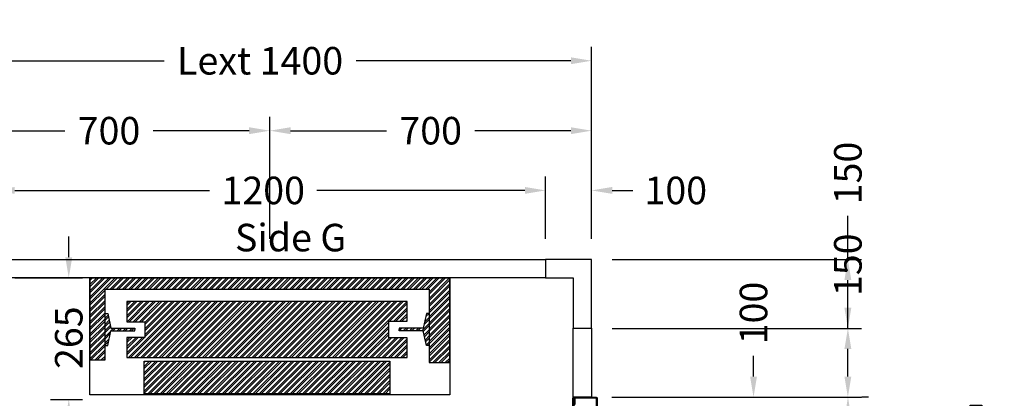
# Model space of a CAD drawing. Units: millimetres. Extents: x 72 to 100888, y 316 to 30493.
# Drawn here: x 9770 to 11912, y 11717 to 12542 of the extents above; entities that cross this region are included whole.
import ezdxf
from ezdxf.enums import TextEntityAlignment as Align

# ---------------------------------------------------------------- set-up
doc = ezdxf.new("R2010")
doc.units = ezdxf.units.MM
doc.linetypes.add('DASHDOT', pattern=[1, 0.5, -0.25, 0, -0.25])
doc.layers.add('Meccaniche stilizzate H200', color=7, linetype='Continuous')
doc.styles.get("Standard").update_dxf_attribs({"font": 'arial.ttf'})
doc.dimstyles.get("Standard").update_dxf_attribs({"dimtxt": 0.18, "dimasz": 0.18, "dimexe": 0.18, "dimexo": 0.0625, "dimgap": 0.09, "dimtad": 0, "dimtih": 1, "dimtoh": 1, "dimdec": 4, "dimzin": 0, "dimdsep": 46, "dimtxsty": 'Standard', "dimcen": 0.09, "dimadec": 0, "dimazin": 0, "dimtfac": 1, "dimtdec": 4, "dimtofl": 0, "dimtmove": 0, "dimatfit": 3, "dimfxl": 0, "dimtolj": 1, "dimtzin": 0, "dimarcsym": 0})
pattern_1 = [(45, (-1485.672, -2582.169), (-6.735192, 6.735192), []), (45, (-1481.182, -2582.169), (-6.735192, 6.735192), [])]

# ---------------------------------------------------------------- blocks, each defined once
blk = doc.blocks.new('*D403')
at = {"color": 3, "lineweight": -2}
for p, q in [((9613.9, 12064.3), (9613.9, 12482.2)), ((11013.9, 12064.3), (11013.9, 12482.2)), ((9658.9, 12452.2), (10083.7, 12452.2)), ((10968.9, 12452.2), (10501.7, 12452.2))]:
    blk.add_line(p, q, dxfattribs=at)
at = {"color": 3}
for points in [[(9658.9, 12459.7), (9658.9, 12444.7), (9613.9, 12452.2)], [(10968.9, 12459.7), (10968.9, 12444.7), (11013.9, 12452.2)]]:
    blk.add_solid(points, dxfattribs=at)
at = {"layer": 'Defpoints', "color": 0}
for p in [(11013.9, 12452.2), (9613.9, 12019.3), (11013.9, 12019.3)]:
    blk.add_point(p, dxfattribs=at)
at = {"insert": (10292.7, 12452.2), "char_height": 60, "attachment_point": 5}
blk.add_mtext('\\A1;{Lext 1400}', dxfattribs=at)
blk = doc.blocks.new('*D1199')
at = {"color": 3, "lineweight": -2}
for p, q in [((9876.4, 12024.3), (9876.4, 12069.3)), ((9758.9, 11979.3), (9906.4, 11979.3)), ((9836.4, 11714.3), (9906.4, 11714.3)), ((9876.4, 11669.3), (9876.4, 11624.3))]:
    blk.add_line(p, q, dxfattribs=at)
at = {"color": 3}
for points in [[(9868.9, 12024.3), (9883.9, 12024.3), (9876.4, 11979.3)], [(9868.9, 11669.3), (9883.9, 11669.3), (9876.4, 11714.3)]]:
    blk.add_solid(points, dxfattribs=at)
at = {"layer": 'Defpoints', "color": 0}
for p in [(9713.9, 11979.3), (9791.4, 11714.3), (9876.4, 11714.3)]:
    blk.add_point(p, dxfattribs=at)
at = {"insert": (9876.4, 11848.9), "char_height": 60, "attachment_point": 5, "rotation": 90}
blk.add_mtext('\\A1;265', dxfattribs=at)
blk = doc.blocks.new('*D1200')
at = {"color": 3, "lineweight": -2}
for p, q in [((9713.9, 12064.3), (9713.9, 12199.7)), ((10913.9, 12064.3), (10913.9, 12199.7)), ((9758.9, 12169.7), (10182.8, 12169.7)), ((10868.9, 12169.7), (10416.2, 12169.7))]:
    blk.add_line(p, q, dxfattribs=at)
at = {"color": 3}
for points in [[(9758.9, 12177.2), (9758.9, 12162.2), (9713.9, 12169.7)], [(10868.9, 12177.2), (10868.9, 12162.2), (10913.9, 12169.7)]]:
    blk.add_solid(points, dxfattribs=at)
at = {"layer": 'Defpoints', "color": 0}
for p in [(10913.9, 12169.7), (9713.9, 12019.3), (10913.9, 12019.3)]:
    blk.add_point(p, dxfattribs=at)
at = {"insert": (10299.5, 12169.7), "char_height": 60, "attachment_point": 5}
blk.add_mtext('\\A1;1200', dxfattribs=at)
blk = doc.blocks.new('*D404')
at = {"color": 3, "lineweight": -2}
for p, q in [((11571.7, 12019.3), (11571.7, 12114.3)), ((11058.9, 12019.3), (11601.7, 12019.3)), ((11571.7, 11914.3), (11571.7, 11974.3)), ((11058.9, 11869.3), (11601.7, 11869.3))]:
    blk.add_line(p, q, dxfattribs=at)
at = {"color": 3}
for points in [[(11564.2, 11974.3), (11579.2, 11974.3), (11571.7, 12019.3)], [(11564.2, 11914.3), (11579.2, 11914.3), (11571.7, 11869.3)]]:
    blk.add_solid(points, dxfattribs=at)
at = {"layer": 'Defpoints', "color": 0}
for p in [(11013.9, 12019.3), (11013.9, 11869.3), (11571.7, 11869.3)]:
    blk.add_point(p, dxfattribs=at)
at = {"insert": (11571.7, 12207.7), "char_height": 60, "attachment_point": 5, "rotation": 90}
blk.add_mtext('\\A1;150', dxfattribs=at)
blk = doc.blocks.new('*D407')
at = {"color": 3, "lineweight": -2}
for p, q in [((9613.9, 12064.3), (9613.9, 12199.7)), ((9713.9, 12064.3), (9713.9, 12199.7)), ((9568.9, 12169.7), (9456.9, 12169.7)), ((9758.9, 12169.7), (9803.9, 12169.7))]:
    blk.add_line(p, q, dxfattribs=at)
at = {"color": 3}
for points in [[(9568.9, 12177.2), (9568.9, 12162.2), (9613.9, 12169.7)], [(9758.9, 12177.2), (9758.9, 12162.2), (9713.9, 12169.7)]]:
    blk.add_solid(points, dxfattribs=at)
at = {"layer": 'Defpoints', "color": 0}
for p in [(9713.9, 12169.7), (9613.9, 12019.3), (9713.9, 12019.3)]:
    blk.add_point(p, dxfattribs=at)
at = {"insert": (9363.6, 12169.7), "char_height": 60, "attachment_point": 5}
blk.add_mtext('\\A1;100', dxfattribs=at)
blk = doc.blocks.new('*D408')
at = {"color": 3, "lineweight": -2}
for p, q in [((10913.9, 12064.3), (10913.9, 12199.7)), ((11013.9, 12064.3), (11013.9, 12199.7)), ((10868.9, 12169.7), (10823.9, 12169.7)), ((11058.9, 12169.7), (11103.9, 12169.7))]:
    blk.add_line(p, q, dxfattribs=at)
at = {"color": 3}
for points in [[(10868.9, 12177.2), (10868.9, 12162.2), (10913.9, 12169.7)], [(11058.9, 12177.2), (11058.9, 12162.2), (11013.9, 12169.7)]]:
    blk.add_solid(points, dxfattribs=at)
at = {"layer": 'Defpoints', "color": 0}
for p in [(11013.9, 12169.7), (10913.9, 12019.3), (11013.9, 12019.3)]:
    blk.add_point(p, dxfattribs=at)
at = {"insert": (11197.2, 12169.7), "char_height": 60, "attachment_point": 5}
blk.add_mtext('\\A1;100', dxfattribs=at)
blk = doc.blocks.new('*D410')
at = {"color": 3, "lineweight": -2}
for p, q in [((9613.9, 12064.3), (9613.9, 12329.8)), ((10313.9, 12064.3), (10313.9, 12329.8)), ((9658.9, 12299.8), (9867.9, 12299.8)), ((10268.9, 12299.8), (10059.8, 12299.8))]:
    blk.add_line(p, q, dxfattribs=at)
at = {"color": 3}
for points in [[(9658.9, 12307.3), (9658.9, 12292.3), (9613.9, 12299.8)], [(10268.9, 12307.3), (10268.9, 12292.3), (10313.9, 12299.8)]]:
    blk.add_solid(points, dxfattribs=at)
at = {"layer": 'Defpoints', "color": 0}
for p in [(10313.9, 12299.8), (9613.9, 12019.3), (10313.9, 12019.3)]:
    blk.add_point(p, dxfattribs=at)
at = {"insert": (9963.9, 12299.8), "char_height": 60, "attachment_point": 5}
blk.add_mtext('\\A1;700', dxfattribs=at)
blk = doc.blocks.new('*D411')
at = {"color": 3, "lineweight": -2}
for p, q in [((10313.9, 12064.4), (10313.9, 12329.8)), ((11013.9, 12064.4), (11013.9, 12329.8)), ((10358.9, 12299.8), (10567.9, 12299.8)), ((10968.9, 12299.8), (10759.8, 12299.8))]:
    blk.add_line(p, q, dxfattribs=at)
at = {"color": 3}
for points in [[(10358.9, 12307.3), (10358.9, 12292.3), (10313.9, 12299.8)], [(10968.9, 12307.3), (10968.9, 12292.3), (11013.9, 12299.8)]]:
    blk.add_solid(points, dxfattribs=at)
at = {"layer": 'Defpoints', "color": 0}
for p in [(11013.9, 12299.8), (10313.9, 12019.4), (11013.9, 12019.4)]:
    blk.add_point(p, dxfattribs=at)
at = {"insert": (10663.9, 12299.8), "char_height": 60, "attachment_point": 5}
blk.add_mtext('\\A1;700', dxfattribs=at)
blk = doc.blocks.new('*D412')
at = {"color": 3, "lineweight": -2}
for p, q in [((11616.9, 11719.3), (11601.9, 11719.3)), ((11571.9, 11674.3), (11571.9, 11311)), ((11571.9, 10714.3), (11571.9, 11077.7)), ((11616.9, 10669.3), (11601.9, 10669.3))]:
    blk.add_line(p, q, dxfattribs=at)
at = {"color": 3}
for points in [[(11564.4, 11674.3), (11579.4, 11674.3), (11571.9, 11719.3)], [(11564.4, 10714.3), (11579.4, 10714.3), (11571.9, 10669.3)]]:
    blk.add_solid(points, dxfattribs=at)
at = {"layer": 'Defpoints', "color": 0}
for p in [(11571.9, 11719.3), (11571.9, 10669.3), (11571.9, 10669.3)]:
    blk.add_point(p, dxfattribs=at)
at = {"insert": (11571.9, 11194.3), "char_height": 60, "attachment_point": 5, "rotation": 90}
blk.add_mtext('\\A1;1050', dxfattribs=at)
blk = doc.blocks.new('*D414')
at = {"color": 3, "lineweight": -2}
for p, q in [((11571.7, 11869.3), (11571.7, 11914.3)), ((11058.9, 11869.3), (11601.7, 11869.3)), ((11571.7, 11764.3), (11571.7, 11824.3)), ((11057.9, 11719.3), (11601.7, 11719.3))]:
    blk.add_line(p, q, dxfattribs=at)
at = {"color": 3}
for points in [[(11564.2, 11824.3), (11579.2, 11824.3), (11571.7, 11869.3)], [(11564.2, 11764.3), (11579.2, 11764.3), (11571.7, 11719.3)]]:
    blk.add_solid(points, dxfattribs=at)
at = {"layer": 'Defpoints', "color": 0}
for p in [(11013.9, 11869.3), (11571.7, 11869.3), (11012.9, 11719.3)]:
    blk.add_point(p, dxfattribs=at)
at = {"insert": (11571.7, 12007.7), "char_height": 60, "attachment_point": 5, "rotation": 90}
blk.add_mtext('\\A1;150', dxfattribs=at)
blk = doc.blocks.new('*D416')
at = {"color": 3, "lineweight": -2}
for p, q in [((11366.4, 11764.3), (11366.4, 11809.3)), ((11057.9, 11719.3), (11396.4, 11719.3)), ((11057.9, 11619.3), (11396.4, 11619.3)), ((11366.4, 11574.3), (11366.4, 11529.3))]:
    blk.add_line(p, q, dxfattribs=at)
at = {"color": 3}
for points in [[(11358.9, 11764.3), (11373.9, 11764.3), (11366.4, 11719.3)], [(11358.9, 11574.3), (11373.9, 11574.3), (11366.4, 11619.3)]]:
    blk.add_solid(points, dxfattribs=at)
at = {"layer": 'Defpoints', "color": 0}
for p in [(11012.9, 11719.3), (11366.4, 11719.3), (11012.9, 11619.3)]:
    blk.add_point(p, dxfattribs=at)
at = {"insert": (11366.4, 11902.7), "char_height": 60, "attachment_point": 5, "rotation": 90}
blk.add_mtext('\\A1;100', dxfattribs=at)
blk = doc.blocks.new('850m100-SX')
for p, q in [((1.5, 1050), (50.5, 1050)), ((-1, 1047.5), (-1, 952.5)), ((-1, 1047.5), (0, 1047.5)), ((0, 1035.5), (0, 1048.5)), ((0, 1047.5), (0, 972.1)), ((1.5, 1035.5), (0, 1035.5)), ((3.3, 1034.4), (0, 1030.6)), ((0, 1031.8), (0, 952.5)), ((2.3, 1034.7), (0.2, 1032.4)), ((1.5, 1035.5), (1.5, 1048.5)), ((1.5, 1048.5), (50.5, 1048.5)), ((2.5, 1046.6), (2.5, 1035.4)), ((2.5, 1046.6), (3.5, 1046.6)), ((3.5, 1046.6), (3.5, 1035)), ((50.5, 1048.5), (50.5, 968.5)), ((52, 1048.5), (52, 968.5)), ((0, 951.5), (0, 964.5)), ((1.5, 964.5), (0, 964.5)), ((1.5, 951.5), (1.5, 964.5)), ((50.5, 968.5), (38.5, 968.5)), ((38.5, 968.5), (38.5, 951.5)), ((40, 965.5), (40, 951.5)), ((50.5, 967), (41.5, 967)), ((-1, 952.5), (0, 952.5)), ((0, 107), (0, 943)), ((50, 943), (0, 943)), ((38.5, 951.5), (1.5, 951.5)), ((38.5, 950), (1.5, 950)), ((5, 945), (5, 950)), ((5, 950), (21, 950)), ((21, 945), (5, 945)), ((5, 938), (5, 943)), ((5, 943), (21, 943)), ((10, 945), (10, 943)), ((16, 945), (16, 943)), ((21, 950), (21, 945)), ((21, 943), (21, 938)), ((50, 946.2), (49, 946.2)), ((50, 952), (50, 957.5)), ((50, 957.5), (51, 957.5)), ((50, 952), (50, 943)), ((51, 957.5), (51, 951.5)), ((51, 952), (51, 942)), ((1, 108), (1, 942)), ((51, 942), (1, 942)), ((21, 938), (5, 938)), ((51, 108), (1, 108)), ((51, 93.5), (51, 108)), ((-1, 2.5), (-1, 97.5)), ((-1, 97.5), (0, 97.5)), ((50, 107), (0, 107)), ((0, 98.5), (0, 85.5)), ((0, 18.2), (0, 97.5)), ((38.5, 100), (1.5, 100)), ((38.5, 98.5), (1.5, 98.5)), ((1.5, 98.5), (1.5, 85.5)), ((12.9, 104), (12.9, 65.5)), ((48.9, 107), (15.9, 107)), ((16.4, 101.5), (16.4, 65.5)), ((48.9, 103.5), (18.4, 103.5)), ((38.5, 81.5), (38.5, 98.5)), ((78, 92.2), (39.5, 92.2)), ((75.5, 88.7), (39.5, 88.7)), ((40, 84.5), (40, 98.5)), ((48.9, 107), (48.9, 103.5)), ((50, 105), (49, 105)), ((50, 93.5), (50, 107)), ((50, 93.5), (51, 93.5)), ((50, 93.5), (50, 92.5)), ((50, 92.5), (51, 92.5)), ((51, 92.5), (51, 94)), ((77.5, 56.2), (77.5, 86.7)), ((81, 105), (917, 105)), ((81, 55), (81, 105)), ((81, 56.2), (81, 89.2)), ((82, 104), (916, 104)), ((82, 54), (82, 104)), ((912, 84), (912, 100)), ((912, 100), (917, 100)), ((916, 54), (916, 104)), ((917, 55), (917, 105)), ((917, 100), (917, 84)), ((1.5, 85.5), (0, 85.5)), ((0, 2.5), (0, 77.9)), ((29, 65.5), (29, 82.3)), ((32.5, 65.5), (32.5, 82.1)), ((35.8, 71.4), (34.5, 74.2)), ((35.8, 71.4), (34.5, 74.2)), ((50.5, 81.5), (38.5, 81.5)), ((50.5, 83), (41.5, 83)), ((46.6, 38.5), (46.6, 65.5)), ((46.6, 38.5), (46.6, 65.5)), ((50.5, 81.5), (49, 81.5)), ((50, 38.5), (50, 65.5)), ((50, 38.5), (50, 65.5)), ((50.5, 1.5), (50.5, 81.5)), ((52, 1.5), (52, 81.5)), ((917, 84), (912, 84)), ((39.5, 55), (22.8, 55)), ((39.5, 58.5), (22.9, 58.5)), ((43.3, 59.6), (45.4, 56.8)), ((43.3, 59.6), (45.4, 56.8)), ((67.5, 55), (66.5, 55)), ((66.5, 55), (66.5, 54)), ((66.5, 54), (68, 54)), ((67.5, 55), (67.5, 54)), ((67.5, 55), (81, 55)), ((67.5, 54), (82, 54)), ((81, 56.2), (77.5, 56.2)), ((79.1, 55), (79.1, 56)), ((926, 54), (916, 54)), ((926, 55), (917, 55)), ((920.3, 55), (920.3, 56)), ((931.6, 54), (925.5, 54)), ((926, 55), (931.6, 55)), ((931.6, 55), (931.6, 54)), ((46.6, 38.5), (50, 38.5)), ((46.6, 38.5), (50, 38.5)), ((-1, 2.5), (0, 2.5)), ((3.3, 15.6), (0, 19.4)), ((0, 14.5), (0, 1.5)), ((1.5, 14.5), (0, 14.5)), ((2.3, 15.3), (0.2, 17.6)), ((1.5, 14.5), (1.5, 1.5)), ((1.5, 1.5), (50.5, 1.5)), ((1.5, 0), (50.5, 0)), ((2.5, 3.4), (2.5, 14.6)), ((2.5, 3.4), (3.5, 3.4)), ((3.5, 3.4), (3.5, 15))]:
    blk.add_line(p, q)
for points in [[(49, 946.2), (49, 962.5, -1), (52.4, 962.5), (52.4, 939, -0.107063), (52.1, 937.4), (47.5, 927.2)], [(50, 946.2), (50, 962.5, -1), (51.5, 962.5), (51.5, 938.4), (46.6, 927.6)], [(50, 105), (50, 88.7, 1), (51.5, 88.7), (51.5, 112.8), (46.6, 123.6)], [(49, 105), (49, 88.7, 1), (52.4, 88.7), (52.4, 113.1), (47.5, 124)], [(79.1, 56), (62.8, 56, 1), (62.8, 52.6), (87.1, 52.6), (98.1, 57.5)], [(79.1, 55), (62.8, 55, 1), (62.8, 53.5), (86.9, 53.5), (97.7, 58.4)], [(920.3, 56), (936.5, 56, -1), (936.5, 52.6), (913.1, 52.6, -0.107063), (911.4, 52.9), (901.2, 57.5)], [(920.3, 55), (936.5, 55, -1), (936.5, 53.5), (912.4, 53.5), (901.6, 58.4)]]:
    blk.add_lwpolyline(points, format="xyb")
for points in [[(46.6, 123.6), (46.6, 927.6)], [(47.6, 123.6), (47.6, 927.6)], [(97.7, 58.4), (901.6, 58.4)], [(97.7, 57.4), (901.6, 57.4)]]:
    blk.add_lwpolyline(points)
for points in [[(47.6, 890), (87.6, 890), (87.6, 915), (47.6, 915)], [(864, 57.4), (864, 17.4), (889, 17.4), (889, 57.4)]]:
    blk.add_lwpolyline(points, close=True)
for centre, radius, start, end in [((1.5, 1048.5), 1.5, 90, 180), ((50.5, 1048.5), 1.5, 0, 90), ((1, 1031.8), 1, 138.8141, 180), ((1.5, 1035.4), 1, 318.8141, 0), ((2.5, 1035), 1, 318.8141, 0), ((41.5, 965.5), 1.5, 90, 180), ((50.5, 968.5), 1.5, 270, 0), ((1.5, 951.5), 1.5, 180, 270), ((38.5, 951.5), 1.5, 270, 0), ((1.5, 98.5), 1.5, 90, 180), ((15.9, 104), 3, 90, 180), ((18.4, 101.5), 2, 90, 180), ((39.5, 81.7), 10.5, 89.9522, 183.31), ((39.5, 81.7), 7.01, 90.0716, 184.0516), ((38.5, 98.5), 1.5, 0, 90), ((75.5, 86.7), 2, 0, 90), ((78, 89.2), 3, 0, 90), ((23.4, 65.5), 10.5, 179.9522, 273.31), ((23.4, 65.5), 7.01, 180.0716, 274.0516), ((39.5, 65.5), 10.5, 359.9522, 304.2239), ((39.5, 65.5), 10.5, 359.9522, 304.2239), ((39.5, 65.5), 7.01, 0.0716, 302.2139), ((39.5, 65.5), 7.01, 0.0716, 302.2139), ((40.1, 65.4), 10.4, 267.0166, 122.5184), ((40.1, 65.4), 10.4, 267.0166, 122.5184), ((39.5, 65.5), 7.01, 270, 122.2139), ((39.5, 65.5), 7.01, 270, 122.2139), ((41.5, 84.5), 1.5, 180, 270), ((50.5, 81.5), 1.5, 0, 90), ((1, 18.2), 1, 180, 221.1859), ((1.5, 1.5), 1.5, 180, 270), ((1.5, 14.6), 1, 0, 41.1859), ((2.5, 15), 1, 0, 41.1859), ((50.5, 1.5), 1.5, 270, 0)]:
    blk.add_arc(centre, radius, start, end)
at = {"linetype": 'DASHDOT', "ltscale": 100}
blk.add_arc((17, 43.5), 921.3, 0.7055, 87.7823, dxfattribs=at)
blk = doc.blocks.new('ewrwe')
h = blk.add_hatch()
h.set_pattern_fill('ANSI32', color=251)
h.set_pattern_definition(pattern_1)
h.paths.add_polyline_path([(-391.5, 0), (-391.5, -178.7), (-358.5, -178.7), (-358.5, -24.7), (346.5, -24.7), (346.5, -184.7), (391.5, -184.7), (391.5, 0)])
h.paths.add_polyline_path([(-311, -51.7), (-311, -95.7), (-272, -95.7), (-272, -129.7), (-311, -129.7), (-311, -173.7), (299, -173.7), (299, -130.7), (259, -130.7), (259, -94.7), (299, -94.7), (299, -51.7)], flags=17)
h = blk.add_hatch()
h.set_pattern_fill('ANSI32', color=251)
h.set_pattern_definition(pattern_1)
h.paths.add_polyline_path([(-273.5, -181.2), (261.5, -181.2), (261.5, -252.7), (-273.5, -252.7)])
at = {"color": 251, "linetype": 'Continuous'}
for p, q in [((-358.6, -79), (-357.4, -77.8)), ((-358.6, -88), (-352, -81.4)), ((-358.6, -92.5), (-351.2, -85.1)), ((339.8, -84.4), (346.5, -77.7)), ((340.9, -78.7), (342, -77.7)), ((-358.6, -101.4), (-349.7, -92.5)), ((-358.6, -105.9), (-348.9, -96.3)), ((-358.6, -114.9), (-347.4, -103.7)), ((331, -115.7), (347, -99.6)), ((334.7, -116.5), (347, -104.1)), ((336.2, -101.4), (347, -90.7)), ((337.4, -95.8), (347, -86.2)), ((-358.6, -119.4), (-346.6, -107.4)), ((-358.6, -128.4), (-346.1, -115.9)), ((-358.6, -132.9), (-347.3, -121.6)), ((-346, -115.8), (-340, -109.8)), ((-341.5, -115.8), (-335.5, -109.8)), ((-332.5, -115.8), (-326.5, -109.8)), ((-328.1, -115.8), (-322.1, -109.8)), ((-319.1, -115.8), (-313.1, -109.8)), ((-314.6, -115.8), (-308.6, -109.8)), ((-305.6, -115.8), (-299.6, -109.8)), ((-301.1, -115.8), (-295.1, -109.8)), ((282, -110.8), (283.1, -109.7)), ((282, -115.3), (287.6, -109.7)), ((290.5, -115.7), (296.5, -109.7)), ((295, -115.7), (301, -109.7)), ((304, -115.7), (310, -109.7)), ((308.5, -115.7), (314.5, -109.7)), ((317.5, -115.7), (323.5, -109.7)), ((322, -115.7), (328, -109.7)), ((336.2, -123.9), (347, -113.1)), ((337, -127.6), (347, -117.6)), ((338.5, -135), (347, -126.6)), ((-358.6, -141.8), (-349.6, -132.9)), ((-358.6, -146.3), (-350.8, -138.6)), ((339.3, -138.8), (347, -131.1)), ((340.9, -146.2), (347, -140.1)), ((343.9, -147.7), (347, -144.5))]:
    blk.add_line(p, q, dxfattribs=at)
at = {"color": 251}
for points in [[(-391.5, 0), (-391.5, -178.7), (-358.5, -178.7), (-358.5, -24.7), (346.5, -24.7), (346.5, -184.7), (391.5, -184.7), (391.5, 0)], [(-273.5, -181.2), (261.5, -181.2), (261.5, -252.7), (-273.5, -252.7)]]:
    blk.add_lwpolyline(points, close=True, dxfattribs=at)
blk.add_lwpolyline([(-391.5, 0), (391.5, 0), (391.5, -255), (-391.5, -255)], close=True)
for points in [[(-311, -51.7), (-311, -95.7), (-272, -95.7), (-272, -129.7), (-311, -129.7), (-311, -173.7), (299, -173.7), (299, -130.7), (259, -130.7), (259, -94.7), (299, -94.7), (299, -51.7), (-311, -51.7)], [(-358.5, -77.7), (-352.7, -77.7), (-346, -109.7), (-293.5, -109.7), (-293.5, -112.7)], [(346.5, -77.7), (340.7, -77.7), (334, -109.7), (281.5, -109.7), (281.5, -112.7)], [(-358.5, -147.7), (-352.7, -147.7), (-346, -115.7), (-293.5, -115.7), (-293.5, -112.7)], [(346.5, -147.7), (340.7, -147.7), (334, -115.7), (281.5, -115.7), (281.5, -112.7)]]:
    blk.add_lwpolyline(points, dxfattribs=at)

msp = doc.modelspace()

# ---------------------------------------------------------------- linework, layer by layer
at = {"color": 6}
for points in [[(9713.85842, 12019.34063), (10913.85842, 12019.34063), (10913.85842, 11979.34063), (9713.85842, 11979.34063)], [(11013.85842, 11719.34063), (10973.85842, 11719.34063), (10973.85842, 11869.34063), (11013.85842, 11869.34063)]]:
    msp.add_lwpolyline(points, close=True, dxfattribs=at)
msp.add_lwpolyline([(10913.85842, 11979.34063), (10973.85842, 11979.34063), (10973.85842, 11869.34063), (11013.85842, 11869.34063), (11013.85842, 12019.34063), (10913.85842, 12019.34063)], close=True)

# ---------------------------------------------------------------- block references
at = {"color": 0, "xscale": -1, "rotation": 180}
msp.add_blockref('850m100-SX', (10973.85842, 11719.34063), dxfattribs=at)
at = {"layer": 'Meccaniche stilizzate H200', "color": 1}
msp.add_blockref('ewrwe', (10313.85842, 11979.34063), dxfattribs=at)

# ---------------------------------------------------------------- texts
msp.add_text('Side G', height=60).set_placement((10359.11339, 12036.95796), align=Align.CENTER)

# ---------------------------------------------------------------- dimensions: what is measured, and where the dimension line sits
dim = msp.add_linear_dim(base=(11013.85842, 12452.17709), p1=(9613.85842, 12019.34063), p2=(11013.85842, 12019.34063), text='{Lext <>}', dimstyle='Standard', override={"dimscale": 15, "dimtxt": 4, "dimasz": 3, "dimexe": 2, "dimexo": 3, "dimgap": 2, "dimtih": 0, "dimtoh": 0, "dimdec": 0, "dimzin": 12, "dimcen": 5, "dimclrd": 3, "dimclre": 3, "dimclrt": 256, "dimtdec": 0})
dim.commit()
dim.dimension.update_dxf_attribs({"geometry": '*D403', "text_midpoint": (10292.73151, 12452.17709), "dimtype": 160})
for base, p1, p2, picture, middle in [((10313.85844, 12299.7923), (9613.85842, 12019.34063), (10313.85844, 12019.34063), '*D410', (9963.85843, 12299.7923)), ((11013.85842, 12299.7923), (10313.85844, 12019.40313), (11013.85842, 12019.40313), '*D411', (10663.85843, 12299.7923)), ((11013.85842, 12169.70803), (10913.85842, 12019.34063), (11013.85842, 12019.34063), '*D408', (11197.21449, 12169.70803))]:
    dim = msp.add_linear_dim(base=base, p1=p1, p2=p2, dimstyle='Standard', override={"dimscale": 15, "dimtxt": 4, "dimasz": 3, "dimexe": 2, "dimexo": 3, "dimgap": 2, "dimtih": 0, "dimtoh": 0, "dimdec": 0, "dimzin": 12, "dimcen": 5, "dimclrd": 3, "dimclre": 3, "dimclrt": 256, "dimtdec": 0})
    dim.commit()
    dim.dimension.update_dxf_attribs({"geometry": picture, "text_midpoint": middle})
for base, p1, p2, picture, middle in [((11571.69618, 11869.34063), (11013.85842, 12019.34063), (11013.85842, 11869.34063), '*D404', (11571.69618, 12207.6967)), ((9876.41791, 11714.33125), (9713.85842, 11979.34063), (9791.35841, 11714.33125), '*D1199', (9876.41791, 11848.87027)), ((11366.43856, 11719.34063), (11012.85842, 11619.34063), (11012.85842, 11719.34063), '*D416', (11366.43856, 11902.69671))]:
    dim = msp.add_linear_dim(base=base, p1=p1, p2=p2, angle=90, dimstyle='Standard', override={"dimscale": 15, "dimtxt": 4, "dimasz": 3, "dimexe": 2, "dimexo": 3, "dimgap": 2, "dimtih": 0, "dimtoh": 0, "dimdec": 0, "dimzin": 12, "dimcen": 5, "dimclrd": 3, "dimclre": 3, "dimclrt": 256, "dimtdec": 0})
    dim.commit()
    dim.dimension.update_dxf_attribs({"geometry": picture, "text_midpoint": middle, "dimtype": 160})
for base, p1, p2, picture, middle in [((9713.85842, 12169.70803), (9613.85842, 12019.34063), (9713.85842, 12019.34063), '*D407', (9363.56304, 12169.70803)), ((10913.85842, 12169.70803), (9713.85842, 12019.34063), (10913.85842, 12019.34063), '*D1200', (10299.49325, 12169.70803))]:
    dim = msp.add_linear_dim(base=base, p1=p1, p2=p2, dimstyle='Standard', override={"dimscale": 15, "dimtxt": 4, "dimasz": 3, "dimexe": 2, "dimexo": 3, "dimgap": 2, "dimtih": 0, "dimtoh": 0, "dimdec": 0, "dimzin": 12, "dimcen": 5, "dimclrd": 3, "dimclre": 3, "dimclrt": 256, "dimtdec": 0})
    dim.commit()
    dim.dimension.update_dxf_attribs({"geometry": picture, "text_midpoint": middle, "dimtype": 160})
for base, p1, p2, picture, middle in [((11571.69618, 11869.34063), (11012.85842, 11719.34063), (11013.85842, 11869.34063), '*D414', (11571.69618, 12007.6967)), ((11571.87618, 10669.34063), (11571.87618, 11719.34063), (11571.87618, 10669.34063), '*D412', (11571.87618, 11194.34063))]:
    dim = msp.add_linear_dim(base=base, p1=p1, p2=p2, angle=90, dimstyle='Standard', override={"dimscale": 15, "dimtxt": 4, "dimasz": 3, "dimexe": 2, "dimexo": 3, "dimgap": 2, "dimtih": 0, "dimtoh": 0, "dimdec": 0, "dimzin": 12, "dimcen": 5, "dimclrd": 3, "dimclre": 3, "dimclrt": 256, "dimtdec": 0})
    dim.commit()
    dim.dimension.update_dxf_attribs({"geometry": picture, "text_midpoint": middle})

doc.saveas('drawing.dxf')
